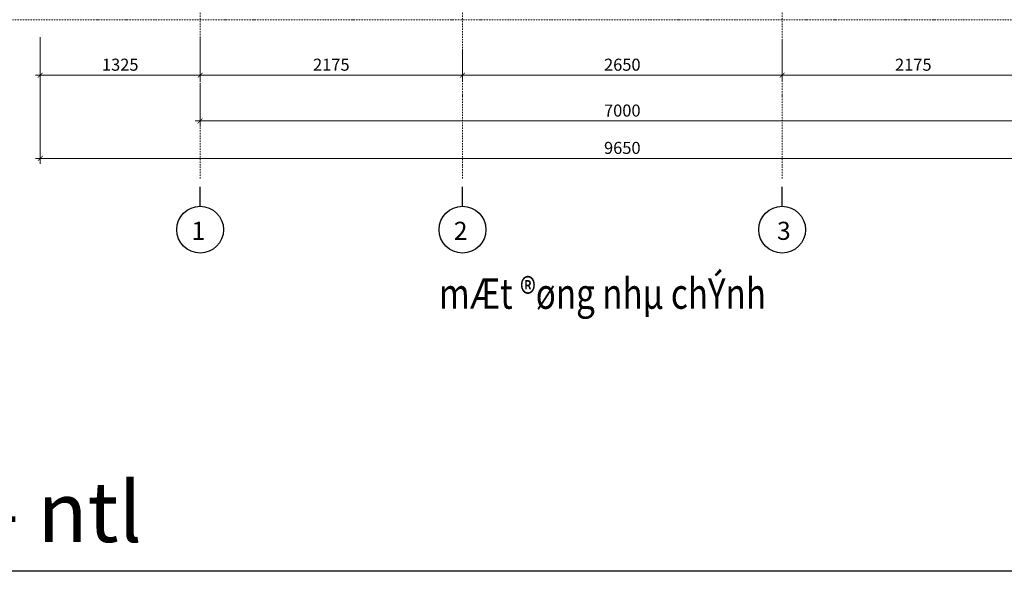
# Model space of a CAD drawing. Units: inches. Extents: x 19121 to 39133, y -12584 to 497.
# Drawn here: x 24053 to 32216, y -12584 to -8009 of the extents above; entities that cross this region are included whole.
import ezdxf

# ---------------------------------------------------------------- set-up
doc = ezdxf.new("R2010")
doc.units = ezdxf.units.IN
doc.linetypes.add('DASHDOT2', pattern=[0.5, 0.25, -0.125, 0, -0.125])
doc.layers.get('DEFPOINTS').update_dxf_attribs({"lineweight": 20})
for name, color, linetype, lineweight in [('DIM', 7, 'Continuous', 18), ('NETTHAY', 21, 'Continuous', 18), ('TEXT', 7, 'Continuous', 25), ('THAY', 9, 'Continuous', 25), ('truc', 145, 'DASHDOT2', 18)]:
    doc.layers.add(name, color=color, linetype=linetype, lineweight=lineweight)
doc.styles.add('2', font='VHHELS.TTF')
doc.styles.add('P2', font='VHAVAN_0.TTF', dxfattribs={"width": 0.8})
doc.styles.add('Vn.AvantH', font='VHAVAN_0.TTF')
doc.dimstyles.new('ssssss', dxfattribs={"dimtxt": 100, "dimasz": 40, "dimexe": 45, "dimexo": 45, "dimgap": 35, "dimtad": 1, "dimdec": 0, "dimzin": 0, "dimdsep": 46, "dimtxsty": 'Vn.AvantH', "dimblk": 'ARCHTICK', "dimcen": 0, "dimdle": 40, "dimclrd": 8, "dimclre": 8, "dimclrt": 4, "dimadec": 0, "dimazin": 0, "dimtfac": 1, "dimtdec": 0, "dimtix": 1, "dimtmove": 2, "dimatfit": 3, "dimldrblk": 'ARCHTICK', "dimfxl": 0, "dimtolj": 1, "dimtzin": 0, "dimlwd": -1, "dimlwe": -1, "dimarcsym": 0})

# ---------------------------------------------------------------- blocks, each defined once
blk = doc.blocks.new('_ArchTick')
at = {"color": 0, "linetype": 'ByBlock', "const_width": 0.15}
blk.add_lwpolyline([(-0.5, -0.5), (0.5, 0.5)], dxfattribs=at)
blk = doc.blocks.new('*D15')
at = {"layer": 'DEFPOINTS', "color": 0}
for p in [(24224.3, -8154.5), (33874.3, -8142.9), (33874.3, -9159.2)]:
    blk.add_point(p, dxfattribs=at)
at = {"layer": 'DIM', "color": 8}
for p, q in [((24224.3, -8199.5), (24224.3, -9204.2)), ((33874.3, -8187.9), (33874.3, -9204.2)), ((24184.3, -9159.2), (33914.3, -9159.2))]:
    blk.add_line(p, q, dxfattribs=at)
at = {"layer": 'DIM', "color": 8, "xscale": 40, "yscale": 40, "zscale": 40, "rotation": 180}
blk.add_blockref('_ArchTick', (24224.3, -9159.2), dxfattribs=at)
at = {"layer": 'DIM', "color": 8, "xscale": 40, "yscale": 40, "zscale": 40}
blk.add_blockref('_ArchTick', (33874.3, -9159.2), dxfattribs=at)
at = {"layer": 'DIM', "color": 4, "insert": (29049.3, -9072.5), "char_height": 100, "attachment_point": 5, "style": 'Vn.AvantH'}
blk.add_mtext('\\A1;9650', dxfattribs=at)
blk = doc.blocks.new('*D23')
at = {"layer": 'DEFPOINTS', "color": 0}
for p in [(24224.3, -8109.5), (25549.3, -8109.5), (25549.3, -8469.4)]:
    blk.add_point(p, dxfattribs=at)
at = {"layer": 'DIM', "color": 8}
for p, q in [((24224.3, -8154.5), (24224.3, -8514.4)), ((25549.3, -8154.5), (25549.3, -8514.4)), ((24184.3, -8469.4), (25589.3, -8469.4))]:
    blk.add_line(p, q, dxfattribs=at)
at = {"layer": 'DIM', "color": 8, "xscale": 40, "yscale": 40, "zscale": 40, "rotation": 180}
blk.add_blockref('_ArchTick', (24224.3, -8469.4), dxfattribs=at)
at = {"layer": 'DIM', "color": 8, "xscale": 40, "yscale": 40, "zscale": 40}
blk.add_blockref('_ArchTick', (25549.3, -8469.4), dxfattribs=at)
at = {"layer": 'DIM', "color": 4, "insert": (24886.8, -8382.6), "char_height": 100, "attachment_point": 5, "style": 'Vn.AvantH'}
blk.add_mtext('\\A1;1325', dxfattribs=at)
blk = doc.blocks.new('*D24')
at = {"layer": 'DEFPOINTS', "color": 0}
for p in [(25549.3, -8109.5), (27724.3, -8209.2), (27724.3, -8469.4)]:
    blk.add_point(p, dxfattribs=at)
at = {"layer": 'DIM', "color": 8}
for p, q in [((25549.3, -8154.5), (25549.3, -8514.4)), ((27724.3, -8254.2), (27724.3, -8514.4)), ((25509.3, -8469.4), (27764.3, -8469.4))]:
    blk.add_line(p, q, dxfattribs=at)
at = {"layer": 'DIM', "color": 8, "xscale": 40, "yscale": 40, "zscale": 40, "rotation": 180}
blk.add_blockref('_ArchTick', (25549.3, -8469.4), dxfattribs=at)
at = {"layer": 'DIM', "color": 8, "xscale": 40, "yscale": 40, "zscale": 40}
blk.add_blockref('_ArchTick', (27724.3, -8469.4), dxfattribs=at)
at = {"layer": 'DIM', "color": 4, "insert": (26636.8, -8382.6), "char_height": 100, "attachment_point": 5, "style": 'Vn.AvantH'}
blk.add_mtext('\\A1;2175', dxfattribs=at)
blk = doc.blocks.new('*D25')
at = {"layer": 'DEFPOINTS', "color": 0}
for p in [(30374.3, -8129.1), (27724.3, -8209.2), (30374.3, -8469.4)]:
    blk.add_point(p, dxfattribs=at)
at = {"layer": 'DIM', "color": 8}
for p, q in [((30374.3, -8174.1), (30374.3, -8514.4)), ((27724.3, -8254.2), (27724.3, -8514.4)), ((27684.3, -8469.4), (30414.3, -8469.4))]:
    blk.add_line(p, q, dxfattribs=at)
at = {"layer": 'DIM', "color": 8, "xscale": 40, "yscale": 40, "zscale": 40, "rotation": 180}
blk.add_blockref('_ArchTick', (27724.3, -8469.4), dxfattribs=at)
at = {"layer": 'DIM', "color": 8, "xscale": 40, "yscale": 40, "zscale": 40}
blk.add_blockref('_ArchTick', (30374.3, -8469.4), dxfattribs=at)
at = {"layer": 'DIM', "color": 4, "insert": (29049.3, -8382.6), "char_height": 100, "attachment_point": 5, "style": 'Vn.AvantH'}
blk.add_mtext('\\A1;2650', dxfattribs=at)
blk = doc.blocks.new('*D26')
at = {"layer": 'DEFPOINTS', "color": 0}
for p in [(30374.3, -8129.1), (32549.3, -8144), (32549.3, -8469.4)]:
    blk.add_point(p, dxfattribs=at)
at = {"layer": 'DIM', "color": 8}
for p, q in [((30374.3, -8174.1), (30374.3, -8514.4)), ((32549.3, -8189), (32549.3, -8514.4)), ((30334.3, -8469.4), (32589.3, -8469.4))]:
    blk.add_line(p, q, dxfattribs=at)
at = {"layer": 'DIM', "color": 8, "xscale": 40, "yscale": 40, "zscale": 40, "rotation": 180}
blk.add_blockref('_ArchTick', (30374.3, -8469.4), dxfattribs=at)
at = {"layer": 'DIM', "color": 8, "xscale": 40, "yscale": 40, "zscale": 40}
blk.add_blockref('_ArchTick', (32549.3, -8469.4), dxfattribs=at)
at = {"layer": 'DIM', "color": 4, "insert": (31461.8, -8382.6), "char_height": 100, "attachment_point": 5, "style": 'Vn.AvantH'}
blk.add_mtext('\\A1;2175', dxfattribs=at)
blk = doc.blocks.new('*D16')
at = {"layer": 'DEFPOINTS', "color": 0}
for p in [(25549.3, -8492.3), (32549.3, -8492.3), (32549.3, -8849.5)]:
    blk.add_point(p, dxfattribs=at)
at = {"layer": 'NETTHAY', "color": 8}
for p, q in [((25549.3, -8537.3), (25549.3, -8894.5)), ((32549.3, -8537.3), (32549.3, -8894.5)), ((25509.3, -8849.5), (32589.3, -8849.5))]:
    blk.add_line(p, q, dxfattribs=at)
at = {"layer": 'NETTHAY', "color": 8, "xscale": 40, "yscale": 40, "zscale": 40, "rotation": 180}
blk.add_blockref('_ArchTick', (25549.3, -8849.5), dxfattribs=at)
at = {"layer": 'NETTHAY', "color": 8, "xscale": 40, "yscale": 40, "zscale": 40}
blk.add_blockref('_ArchTick', (32549.3, -8849.5), dxfattribs=at)
at = {"layer": 'NETTHAY', "color": 4, "insert": (29049.3, -8762.8), "char_height": 100, "attachment_point": 5, "style": 'Vn.AvantH'}
blk.add_mtext('\\A1;7000', dxfattribs=at)

msp = doc.modelspace()

# ---------------------------------------------------------------- linework, layer by layer
msp.add_lwpolyline([(19120.63, 496.95), (39133.11, 496.95), (39133.11, -12583.87), (19120.63, -12583.87)], close=True)
at = {"layer": 'THAY'}
for p, q in [((25549.3, -9557.09), (25549.3, -9396.09)), ((27724.3, -9557.09), (27724.3, -9396.09)), ((30374.3, -9557.09), (30374.3, -9396.09))]:
    msp.add_line(p, q, dxfattribs=at)
for centre in [(25549.3, -9750.77), (27724.3, -9750.77), (30374.3, -9750.77)]:
    msp.add_circle(centre, 193.68, dxfattribs=at)
at = {"layer": 'truc', "ltscale": 43}
for p, q in [((25549.3, -9325.2), (25549.3, -128.82)), ((27724.3, -9325.2), (27724.3, -389.89)), ((30374.3, -9325.2), (30374.3, -389.89)), ((35580.81, -8009.35), (22430.2, -8009.35))]:
    msp.add_line(p, q, dxfattribs=at)

# ---------------------------------------------------------------- texts
at = {"layer": 'TEXT'}
for s, height, style, p in [('1', 150, 'P2', (25477.42, -9835.18)), ('2', 150, 'P2', (27652.42, -9835.18)), ('Lock file DWG - ntl', 500, 'Vn.AvantH', (19325.03, -12341.5))]:
    msp.add_text(s, height=height, dxfattribs=dict(at, style=style)).set_placement(p)
at = {"layer": 'TEXT', "style": 'P2'}
msp.add_text('3', height=150, rotation=360, dxfattribs=at).set_placement((30331.59, -9835.18))
at = {"layer": 'TEXT', "style": '2', "width": 0.8}
msp.add_text('mÆt ®øng nhµ chÝnh', height=252, dxfattribs=at).set_placement((27529.27, -10406.76))

# ---------------------------------------------------------------- dimensions: what is measured, and where the dimension line sits
at = {"layer": 'DIM'}
for base, p1, p2, picture, middle in [((25549.3, -8469.35), (24224.3, -8109.45), (25549.3, -8109.45), '*D23', (24886.8, -8382.63)), ((33874.3, -9159.18), (24224.3, -8154.45), (33874.3, -8142.93), '*D15', (29049.3, -9072.46)), ((27724.3, -8469.35), (25549.3, -8109.45), (27724.3, -8209.15), '*D24', (26636.8, -8382.63)), ((30374.3, -8469.35), (27724.3, -8209.15), (30374.3, -8129.06), '*D25', (29049.3, -8382.63)), ((32549.3, -8469.35), (30374.3, -8129.06), (32549.3, -8144.04), '*D26', (31461.8, -8382.63))]:
    dim = msp.add_linear_dim(base=base, p1=p1, p2=p2, dimstyle='ssssss', dxfattribs=at)
    dim.commit()
    dim.dimension.update_dxf_attribs({"geometry": picture, "text_midpoint": middle})
at = {"layer": 'NETTHAY'}
dim = msp.add_linear_dim(base=(32549.3, -8849.52), p1=(25549.3, -8492.32), p2=(32549.3, -8492.32), dimstyle='ssssss', dxfattribs=at)
dim.commit()
dim.dimension.update_dxf_attribs({"geometry": '*D16', "text_midpoint": (29049.3, -8762.8)})

doc.saveas('drawing.dxf')
